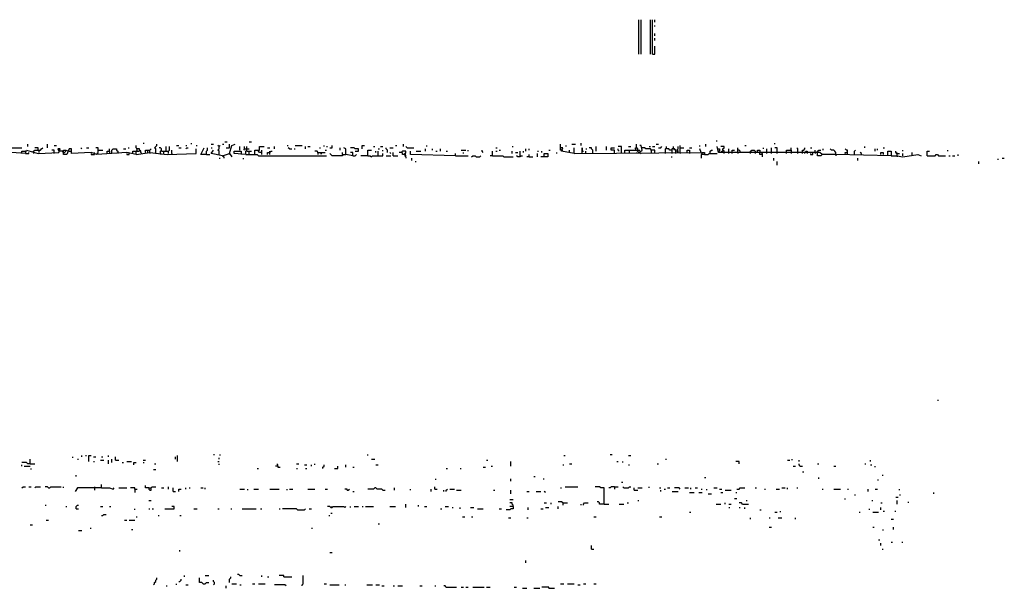
# Model space of a CAD drawing. Extents: x 0 to 7.4, y 0 to 10.
# Drawn here: x 5.7 to 7.4, y 9 to 10 of the extents above; entities that cross this region are included whole.
import ezdxf

# ---------------------------------------------------------------- set-up
doc = ezdxf.new("R2010")
doc.units = 0

msp = doc.modelspace()

# ---------------------------------------------------------------- linework, layer by layer
at = {"layer": 'R2V', "color": 0}
for points in [[(6.792181, 9.950617, 0), (6.792181, 10.012346, 0)], [(6.796296, 9.950617, 0), (6.796296, 10.012346, 0)], [(6.812757, 9.950617, 0), (6.812757, 10.012346, 0)], [(6.816872, 9.950617, 0), (6.816872, 10.012346, 0)], [(6.820988, 10.00823, 0), (6.820988, 10.012346, 0)], [(6.820988, 10, 0), (6.820988, 10.002058, 0)], [(6.820988, 9.983539, 0), (6.820988, 9.987654, 0)], [(6.816872, 9.950617, 0), (6.820988, 9.950617, 0), (6.820988, 9.965021, 0)], [(6.820988, 9.975309, 0), (6.820988, 9.979424, 0)], [(5.701646, 9.786008, 0), (5.701646, 9.790123, 0)], [(5.736626, 9.783951, 0), (5.736626, 9.790123, 0)], [(5.748971, 9.788066, 0), (5.753086, 9.788066, 0)], [(5.895062, 9.771605, 0), (5.895062, 9.777778, 0), (5.897119, 9.779835, 0), (5.897119, 9.781893, 0), (5.895062, 9.783951, 0), (5.895062, 9.788066, 0)], [(5.907407, 9.792181, 0), (5.909465, 9.792181, 0)], [(5.930041, 9.773663, 0), (5.930041, 9.781893, 0), (5.927984, 9.783951, 0), (5.930041, 9.786008, 0), (5.932099, 9.788066, 0), (5.932099, 9.790123, 0)], [(5.967078, 9.788066, 0), (5.971193, 9.788066, 0)], [(5.983539, 9.788066, 0), (5.985597, 9.788066, 0)], [(5.993827, 9.790123, 0), (5.993827, 9.792181, 0)], [(6.002058, 9.788066, 0), (6.004115, 9.788066, 0)], [(6.028807, 9.790123, 0), (6.032922, 9.790123, 0)], [(6.04321, 9.771605, 0), (6.04321, 9.777778, 0), (6.041152, 9.779835, 0), (6.04321, 9.781893, 0), (6.04321, 9.786008, 0), (6.045267, 9.788066, 0)], [(6.04321, 9.786008, 0), (6.041152, 9.788066, 0)], [(6.049383, 9.790123, 0), (6.05144, 9.790123, 0)], [(6.053498, 9.794239, 0), (6.057613, 9.794239, 0)], [(6.055556, 9.783951, 0), (6.061728, 9.783951, 0), (6.061728, 9.790123, 0)], [(6.061728, 9.773663, 0), (6.065844, 9.788066, 0), (6.072016, 9.790123, 0)], [(6.096708, 9.794239, 0), (6.100823, 9.794239, 0)], [(6.164609, 9.788066, 0), (6.166667, 9.788066, 0)], [(6.179012, 9.788066, 0), (6.191358, 9.788066, 0)], [(6.230453, 9.786008, 0), (6.230453, 9.788066, 0)], [(6.240741, 9.783951, 0), (6.244856, 9.783951, 0), (6.244856, 9.788066, 0)], [(6.298354, 9.781893, 0), (6.298354, 9.788066, 0), (6.302469, 9.788066, 0)], [(6.358025, 9.788066, 0), (6.360082, 9.788066, 0)], [(6.372428, 9.786008, 0), (6.372428, 9.790123, 0)], [(6.41358, 9.786008, 0), (6.41358, 9.788066, 0)], [(6.676955, 9.773663, 0), (6.654321, 9.777778, 0), (6.656379, 9.783951, 0), (6.652263, 9.783951, 0), (6.652263, 9.790123, 0)], [(6.662551, 9.786008, 0), (6.662551, 9.788066, 0)], [(6.67284, 9.790123, 0), (6.679012, 9.790123, 0)], [(6.6893, 9.788066, 0), (6.6893, 9.792181, 0)], [(6.76749, 9.773663, 0), (6.76749, 9.779835, 0), (6.788066, 9.779835, 0), (6.792181, 9.77572, 0), (6.798354, 9.779835, 0), (6.796296, 9.788066, 0), (6.794239, 9.788066, 0)], [(6.790123, 9.779835, 0), (6.790123, 9.781893, 0), (6.788066, 9.783951, 0), (6.788066, 9.790123, 0)], [(6.823045, 9.790123, 0), (6.82716, 9.790123, 0)], [(6.866255, 9.77572, 0), (6.866255, 9.788066, 0)], [(6.901235, 9.786008, 0), (6.901235, 9.788066, 0)], [(6.911523, 9.786008, 0), (6.911523, 9.790123, 0)], [(6.930041, 9.796296, 0), (6.932099, 9.796296, 0)], [(6.981481, 9.788066, 0), (6.983539, 9.788066, 0)], [(7.034979, 9.790123, 0), (7.034979, 9.792181, 0)], [(5.697531, 9.773663, 0), (5.67284, 9.77572, 0), (5.67284, 9.783951, 0), (5.691358, 9.783951, 0)], [(5.691358, 9.77572, 0), (5.691358, 9.777778, 0), (5.697531, 9.777778, 0)], [(5.697531, 9.773663, 0), (5.699588, 9.779835, 0), (5.720165, 9.773663, 0), (5.757202, 9.77572, 0), (5.759259, 9.781893, 0), (5.755144, 9.781893, 0), (5.757202, 9.777778, 0)], [(5.697531, 9.773663, 0), (5.703704, 9.773663, 0), (5.703704, 9.77572, 0)], [(5.711934, 9.77572, 0), (5.711934, 9.777778, 0), (5.713992, 9.779835, 0), (5.72428, 9.779835, 0), (5.726337, 9.781893, 0), (5.728395, 9.783951, 0)], [(5.711934, 9.77572, 0), (5.711934, 9.773663, 0)], [(5.720165, 9.779835, 0), (5.720165, 9.783951, 0), (5.713992, 9.783951, 0)], [(5.722222, 9.77572, 0), (5.722222, 9.779835, 0)], [(5.748971, 9.773663, 0), (5.748971, 9.779835, 0), (5.744856, 9.779835, 0)], [(5.765432, 9.77572, 0), (5.763374, 9.777778, 0), (5.757202, 9.777778, 0)], [(5.895062, 9.771605, 0), (5.878601, 9.77572, 0), (5.825103, 9.771605, 0), (5.814815, 9.77572, 0), (5.779835, 9.773663, 0), (5.779835, 9.781893, 0), (5.77572, 9.781893, 0), (5.771605, 9.771605, 0), (5.765432, 9.771605, 0), (5.765432, 9.779835, 0), (5.769547, 9.779835, 0), (5.77572, 9.777778, 0)], [(5.765432, 9.77572, 0), (5.76749, 9.77572, 0), (5.769547, 9.777778, 0)], [(5.77572, 9.777778, 0), (5.779835, 9.777778, 0)], [(5.798354, 9.781893, 0), (5.796296, 9.783951, 0)], [(5.806584, 9.783951, 0), (5.8107, 9.783951, 0)], [(5.814815, 9.773663, 0), (5.814815, 9.771605, 0), (5.820988, 9.771605, 0), (5.820988, 9.773663, 0)], [(5.820988, 9.773663, 0), (5.820988, 9.77572, 0)], [(5.825103, 9.773663, 0), (5.82716, 9.77572, 0), (5.82716, 9.783951, 0), (5.823045, 9.783951, 0)], [(5.82716, 9.779835, 0), (5.835391, 9.779835, 0)], [(5.843621, 9.773663, 0), (5.843621, 9.777778, 0), (5.847737, 9.777778, 0), (5.847737, 9.773663, 0)], [(5.847737, 9.777778, 0), (5.847737, 9.781893, 0)], [(5.851852, 9.773663, 0), (5.851852, 9.779835, 0), (5.853909, 9.781893, 0), (5.860082, 9.781893, 0), (5.860082, 9.779835, 0), (5.86214, 9.777778, 0), (5.86214, 9.773663, 0)], [(5.872428, 9.781893, 0), (5.876543, 9.781893, 0)], [(5.878601, 9.773663, 0), (5.878601, 9.771605, 0), (5.882716, 9.771605, 0), (5.882716, 9.773663, 0)], [(5.880658, 9.783951, 0), (5.882716, 9.783951, 0)], [(5.882716, 9.773663, 0), (5.882716, 9.77572, 0)], [(5.888889, 9.773663, 0), (5.888889, 9.777778, 0), (5.895062, 9.777778, 0)], [(5.895062, 9.771605, 0), (5.919753, 9.77572, 0), (5.950617, 9.771605, 0), (6.002058, 9.773663, 0), (6.002058, 9.781893, 0)], [(5.897119, 9.781893, 0), (5.895062, 9.781893, 0)], [(5.895062, 9.777778, 0), (5.901235, 9.777778, 0)], [(5.90535, 9.773663, 0), (5.903292, 9.77572, 0), (5.903292, 9.777778, 0), (5.901235, 9.779835, 0), (5.901235, 9.781893, 0), (5.897119, 9.781893, 0)], [(5.911523, 9.77572, 0), (5.911523, 9.779835, 0), (5.919753, 9.779835, 0), (5.921811, 9.781893, 0)], [(5.915638, 9.77572, 0), (5.915638, 9.779835, 0)], [(5.919753, 9.77572, 0), (5.919753, 9.779835, 0)], [(5.919753, 9.77572, 0), (5.919753, 9.773663, 0)], [(5.938272, 9.773663, 0), (5.938272, 9.777778, 0), (5.940329, 9.779835, 0), (5.940329, 9.781893, 0), (5.938272, 9.783951, 0), (5.936214, 9.783951, 0)], [(5.938272, 9.773663, 0), (5.938272, 9.771605, 0)], [(5.940329, 9.777778, 0), (5.944444, 9.777778, 0)], [(5.944444, 9.771605, 0), (5.944444, 9.777778, 0), (5.952675, 9.777778, 0), (5.954733, 9.779835, 0), (5.954733, 9.786008, 0)], [(5.94856, 9.777778, 0), (5.94856, 9.786008, 0)], [(5.952675, 9.773663, 0), (5.952675, 9.777778, 0)], [(5.958848, 9.773663, 0), (5.958848, 9.779835, 0)], [(5.958848, 9.773663, 0), (5.958848, 9.771605, 0)], [(5.971193, 9.783951, 0), (5.975309, 9.783951, 0)], [(5.983539, 9.781893, 0), (5.985597, 9.783951, 0), (5.987654, 9.783951, 0)], [(6.020576, 9.771605, 0), (6.010288, 9.771605, 0), (6.016461, 9.783951, 0)], [(6.020576, 9.771605, 0), (6.020576, 9.777778, 0), (6.022634, 9.779835, 0), (6.022634, 9.783951, 0)], [(6.020576, 9.771605, 0), (6.026749, 9.771605, 0)], [(6.028807, 9.783951, 0), (6.030864, 9.783951, 0)], [(6.049383, 9.769547, 0), (6.028807, 9.773663, 0), (6.032922, 9.779835, 0)], [(6.049383, 9.769547, 0), (6.061728, 9.773663, 0), (6.065844, 9.76749, 0)], [(6.061728, 9.773663, 0), (6.061728, 9.771605, 0)], [(6.090535, 9.771605, 0), (6.069959, 9.773663, 0), (6.069959, 9.777778, 0), (6.082305, 9.777778, 0), (6.082305, 9.773663, 0)], [(6.080247, 9.779835, 0), (6.080247, 9.786008, 0)], [(6.082305, 9.773663, 0), (6.082305, 9.771605, 0)], [(6.088477, 9.781893, 0), (6.08642, 9.779835, 0)], [(6.088477, 9.781893, 0), (6.088477, 9.786008, 0)], [(6.088477, 9.781893, 0), (6.092593, 9.781893, 0)], [(6.090535, 9.771605, 0), (6.090535, 9.777778, 0), (6.092593, 9.779835, 0), (6.092593, 9.786008, 0)], [(6.090535, 9.771605, 0), (6.111111, 9.771605, 0), (6.113169, 9.769547, 0), (6.234568, 9.769547, 0)], [(6.092593, 9.781893, 0), (6.096708, 9.781893, 0)], [(6.092593, 9.777778, 0), (6.096708, 9.777778, 0)], [(6.096708, 9.771605, 0), (6.096708, 9.777778, 0), (6.100823, 9.777778, 0)], [(6.106996, 9.771605, 0), (6.106996, 9.779835, 0), (6.115226, 9.779835, 0), (6.115226, 9.786008, 0), (6.123457, 9.786008, 0)], [(6.119342, 9.77572, 0), (6.115226, 9.77572, 0), (6.113169, 9.777778, 0), (6.113169, 9.779835, 0)], [(6.119342, 9.771605, 0), (6.119342, 9.779835, 0)], [(6.12963, 9.783951, 0), (6.133745, 9.783951, 0)], [(6.12963, 9.771605, 0), (6.12963, 9.77572, 0), (6.133745, 9.77572, 0), (6.135802, 9.777778, 0), (6.13786, 9.777778, 0)], [(6.133745, 9.77572, 0), (6.133745, 9.777778, 0)], [(6.133745, 9.771605, 0), (6.133745, 9.77572, 0)], [(6.141975, 9.781893, 0), (6.141975, 9.786008, 0)], [(6.168724, 9.781893, 0), (6.166667, 9.783951, 0)], [(6.168724, 9.781893, 0), (6.17284, 9.781893, 0)], [(6.176955, 9.781893, 0), (6.179012, 9.781893, 0)], [(6.197531, 9.781893, 0), (6.197531, 9.786008, 0)], [(6.201646, 9.786008, 0), (6.205761, 9.786008, 0)], [(6.220165, 9.771605, 0), (6.220165, 9.77572, 0), (6.218107, 9.777778, 0), (6.213992, 9.777778, 0)], [(6.220165, 9.77572, 0), (6.218107, 9.77572, 0)], [(6.220165, 9.77572, 0), (6.23251, 9.77572, 0)], [(6.222222, 9.783951, 0), (6.22428, 9.783951, 0)], [(6.22428, 9.773663, 0), (6.226337, 9.773663, 0)], [(6.23251, 9.779835, 0), (6.234568, 9.779835, 0)], [(6.234568, 9.786008, 0), (6.236626, 9.786008, 0)], [(6.263374, 9.771605, 0), (6.263374, 9.769547, 0), (6.244856, 9.769547, 0), (6.242798, 9.771605, 0), (6.240741, 9.773663, 0)], [(6.259259, 9.779835, 0), (6.259259, 9.783951, 0)], [(6.263374, 9.771605, 0), (6.263374, 9.77572, 0)], [(6.263374, 9.771605, 0), (6.269547, 9.771605, 0)], [(6.281893, 9.769547, 0), (6.269547, 9.771605, 0), (6.269547, 9.781893, 0), (6.265432, 9.783951, 0)], [(6.286008, 9.777778, 0), (6.292181, 9.777778, 0), (6.292181, 9.781893, 0), (6.286008, 9.781893, 0), (6.283951, 9.783951, 0), (6.277778, 9.783951, 0)], [(6.281893, 9.769547, 0), (6.281893, 9.77572, 0), (6.277778, 9.77572, 0)], [(6.281893, 9.769547, 0), (6.286008, 9.769547, 0), (6.288066, 9.771605, 0)], [(6.308642, 9.769547, 0), (6.308642, 9.779835, 0), (6.314815, 9.779835, 0)], [(6.308642, 9.769547, 0), (6.312757, 9.769547, 0), (6.314815, 9.76749, 0), (6.316872, 9.769547, 0), (6.335391, 9.769547, 0), (6.335391, 9.773663, 0)], [(6.31893, 9.786008, 0), (6.320988, 9.786008, 0)], [(6.323045, 9.77572, 0), (6.323045, 9.777778, 0)], [(6.32716, 9.781893, 0), (6.329218, 9.781893, 0)], [(6.32716, 9.769547, 0), (6.32716, 9.777778, 0)], [(6.331276, 9.786008, 0), (6.335391, 9.786008, 0)], [(6.335391, 9.777778, 0), (6.335391, 9.779835, 0)], [(6.343621, 9.77572, 0), (6.343621, 9.779835, 0), (6.341564, 9.781893, 0), (6.341564, 9.783951, 0)], [(6.347737, 9.783951, 0), (6.353909, 9.783951, 0)], [(6.349794, 9.773663, 0), (6.347737, 9.77572, 0)], [(6.353909, 9.769547, 0), (6.353909, 9.77572, 0)], [(6.374486, 9.771605, 0), (6.374486, 9.773663, 0), (6.376543, 9.77572, 0), (6.376543, 9.777778, 0), (6.37037, 9.777778, 0), (6.368313, 9.77572, 0), (6.364198, 9.77572, 0)], [(6.374486, 9.771605, 0), (6.37037, 9.771605, 0), (6.37037, 9.77572, 0)], [(6.374486, 9.771605, 0), (6.376543, 9.773663, 0)], [(6.374486, 9.771605, 0), (6.374486, 9.769547, 0), (6.376543, 9.76749, 0), (6.376543, 9.765432, 0)], [(6.374486, 9.771605, 0), (6.376543, 9.769547, 0)], [(6.378601, 9.783951, 0), (6.376543, 9.786008, 0)], [(6.378601, 9.783951, 0), (6.390947, 9.783951, 0)], [(6.465021, 9.769547, 0), (6.384774, 9.771605, 0), (6.384774, 9.777778, 0)], [(6.395062, 9.777778, 0), (6.403292, 9.777778, 0)], [(6.411523, 9.777778, 0), (6.411523, 9.781893, 0)], [(6.423868, 9.779835, 0), (6.423868, 9.781893, 0)], [(6.430041, 9.777778, 0), (6.432099, 9.777778, 0)], [(6.438272, 9.777778, 0), (6.438272, 9.781893, 0)], [(6.44856, 9.777778, 0), (6.450617, 9.777778, 0)], [(6.465021, 9.769547, 0), (6.465021, 9.773663, 0)], [(6.475309, 9.779835, 0), (6.483539, 9.779835, 0)], [(6.479424, 9.773663, 0), (6.479424, 9.77572, 0)], [(6.487654, 9.777778, 0), (6.487654, 9.779835, 0)], [(6.514403, 9.77572, 0), (6.512346, 9.777778, 0), (6.512346, 9.779835, 0)], [(6.530864, 9.769547, 0), (6.530864, 9.777778, 0)], [(6.537037, 9.783951, 0), (6.539095, 9.783951, 0)], [(6.537037, 9.777778, 0), (6.539095, 9.777778, 0)], [(6.54321, 9.779835, 0), (6.545267, 9.779835, 0)], [(6.565844, 9.786008, 0), (6.567901, 9.786008, 0)], [(6.565844, 9.773663, 0), (6.565844, 9.777778, 0)], [(6.572016, 9.77572, 0), (6.576132, 9.77572, 0)], [(6.580247, 9.769547, 0), (6.580247, 9.777778, 0)], [(6.58642, 9.77572, 0), (6.58642, 9.777778, 0)], [(6.590535, 9.777778, 0), (6.590535, 9.781893, 0)], [(6.596708, 9.779835, 0), (6.596708, 9.781893, 0)], [(6.596708, 9.76749, 0), (6.596708, 9.771605, 0)], [(6.611111, 9.777778, 0), (6.613169, 9.777778, 0)], [(6.611111, 9.76749, 0), (6.611111, 9.773663, 0)], [(6.623457, 9.76749, 0), (6.623457, 9.773663, 0), (6.62963, 9.773663, 0), (6.62963, 9.76749, 0), (6.617284, 9.76749, 0)], [(6.619342, 9.77572, 0), (6.619342, 9.777778, 0)], [(6.631687, 9.779835, 0), (6.633745, 9.779835, 0)], [(6.646091, 9.773663, 0), (6.646091, 9.77572, 0)], [(6.654321, 9.779835, 0), (6.652263, 9.779835, 0), (6.652263, 9.783951, 0)], [(6.654321, 9.779835, 0), (6.656379, 9.779835, 0)], [(6.668724, 9.77572, 0), (6.668724, 9.779835, 0)], [(6.676955, 9.773663, 0), (6.676955, 9.783951, 0)], [(6.676955, 9.773663, 0), (6.903292, 9.77572, 0), (6.901235, 9.781893, 0)], [(6.691358, 9.773663, 0), (6.691358, 9.783951, 0), (6.691358, 9.777778, 0)], [(6.691358, 9.777778, 0), (6.693416, 9.777778, 0)], [(6.697531, 9.781893, 0), (6.699588, 9.781893, 0)], [(6.697531, 9.773663, 0), (6.697531, 9.777778, 0)], [(6.709877, 9.773663, 0), (6.709877, 9.779835, 0), (6.707819, 9.781893, 0), (6.707819, 9.783951, 0), (6.703704, 9.783951, 0)], [(6.716049, 9.777778, 0), (6.716049, 9.786008, 0)], [(6.734568, 9.779835, 0), (6.734568, 9.786008, 0)], [(6.748971, 9.773663, 0), (6.748971, 9.779835, 0), (6.742798, 9.779835, 0), (6.742798, 9.783951, 0), (6.748971, 9.783951, 0)], [(6.761317, 9.773663, 0), (6.761317, 9.786008, 0), (6.755144, 9.786008, 0)], [(6.757202, 9.777778, 0), (6.755144, 9.779835, 0), (6.755144, 9.781893, 0)], [(6.773663, 9.786008, 0), (6.777778, 9.786008, 0)], [(6.77572, 9.773663, 0), (6.77572, 9.779835, 0)], [(6.786008, 9.781893, 0), (6.786008, 9.783951, 0), (6.788066, 9.783951, 0)], [(6.786008, 9.781893, 0), (6.786008, 9.779835, 0)], [(6.788066, 9.77572, 0), (6.788066, 9.773663, 0)], [(6.790123, 9.779835, 0), (6.794239, 9.779835, 0)], [(6.794239, 9.77572, 0), (6.796296, 9.773663, 0)], [(6.814815, 9.773663, 0), (6.814815, 9.779835, 0), (6.812757, 9.781893, 0), (6.804527, 9.781893, 0), (6.802469, 9.783951, 0), (6.798354, 9.783951, 0)], [(6.8107, 9.786008, 0), (6.812757, 9.786008, 0)], [(6.814815, 9.779835, 0), (6.812757, 9.779835, 0)], [(6.820988, 9.77572, 0), (6.820988, 9.779835, 0), (6.814815, 9.779835, 0)], [(6.816872, 9.786008, 0), (6.820988, 9.786008, 0)], [(6.82716, 9.783951, 0), (6.831276, 9.783951, 0), (6.833333, 9.786008, 0)], [(6.839506, 9.773663, 0), (6.839506, 9.781893, 0), (6.841564, 9.783951, 0), (6.841564, 9.786008, 0)], [(6.851852, 9.779835, 0), (6.847737, 9.779835, 0), (6.845679, 9.781893, 0), (6.841564, 9.781893, 0)], [(6.851852, 9.773663, 0), (6.851852, 9.781893, 0), (6.853909, 9.783951, 0), (6.853909, 9.786008, 0)], [(6.858025, 9.773663, 0), (6.858025, 9.779835, 0), (6.855967, 9.781893, 0), (6.853909, 9.781893, 0), (6.855967, 9.779835, 0)], [(6.86214, 9.77572, 0), (6.86214, 9.777778, 0), (6.860082, 9.779835, 0), (6.86214, 9.781893, 0), (6.86214, 9.786008, 0)], [(6.86214, 9.77572, 0), (6.860082, 9.777778, 0)], [(6.866255, 9.783951, 0), (6.872428, 9.783951, 0)], [(6.866255, 9.77572, 0), (6.866255, 9.773663, 0)], [(6.878601, 9.77572, 0), (6.878601, 9.779835, 0), (6.882716, 9.779835, 0), (6.882716, 9.77572, 0)], [(6.882716, 9.783951, 0), (6.886831, 9.783951, 0)], [(6.882716, 9.77572, 0), (6.882716, 9.773663, 0)], [(6.90535, 9.771605, 0), (6.90535, 9.77572, 0), (6.909465, 9.77572, 0), (6.909465, 9.771605, 0), (6.903292, 9.771605, 0), (6.903292, 9.765432, 0)], [(6.909465, 9.771605, 0), (6.915638, 9.771605, 0), (6.917695, 9.773663, 0), (6.932099, 9.773663, 0)], [(6.919753, 9.773663, 0), (6.919753, 9.777778, 0), (6.921811, 9.779835, 0), (6.923868, 9.779835, 0)], [(7.236626, 9.769547, 0), (7.236626, 9.777778, 0), (7.242798, 9.777778, 0), (7.242798, 9.769547, 0), (7.144033, 9.771605, 0), (7.119342, 9.771605, 0), (7.115226, 9.77572, 0), (6.934156, 9.77572, 0), (6.932099, 9.786008, 0)], [(6.932099, 9.781893, 0), (6.936214, 9.781893, 0), (6.936214, 9.777778, 0), (6.934156, 9.777778, 0)], [(6.944444, 9.773663, 0), (6.944444, 9.777778, 0), (6.942387, 9.779835, 0), (6.942387, 9.781893, 0), (6.944444, 9.783951, 0), (6.944444, 9.786008, 0), (6.938272, 9.786008, 0)], [(6.940329, 9.77572, 0), (6.940329, 9.777778, 0), (6.942387, 9.777778, 0), (6.940329, 9.77572, 0)], [(6.952675, 9.773663, 0), (6.952675, 9.781893, 0)], [(6.958848, 9.773663, 0), (6.958848, 9.779835, 0), (6.962963, 9.779835, 0)], [(6.969136, 9.77572, 0), (6.969136, 9.783951, 0)], [(6.973251, 9.77572, 0), (6.973251, 9.777778, 0), (6.971193, 9.779835, 0), (6.969136, 9.779835, 0)], [(6.969136, 9.77572, 0), (6.969136, 9.773663, 0)], [(6.99177, 9.773663, 0), (6.99177, 9.777778, 0), (6.993827, 9.779835, 0), (6.997942, 9.779835, 0), (7, 9.777778, 0), (7, 9.77572, 0)], [(7, 9.77572, 0), (7, 9.773663, 0)], [(7.004115, 9.77572, 0), (7.004115, 9.779835, 0), (7.00823, 9.779835, 0), (7.00823, 9.77572, 0)], [(7.012346, 9.771605, 0), (7.00823, 9.771605, 0), (7.00823, 9.77572, 0)], [(7.012346, 9.773663, 0), (7.012346, 9.77572, 0)], [(7.012346, 9.773663, 0), (7.012346, 9.771605, 0)], [(7.012346, 9.771605, 0), (7.012346, 9.76749, 0)], [(7.014403, 9.781893, 0), (7.014403, 9.783951, 0)], [(7.020576, 9.773663, 0), (7.020576, 9.781893, 0)], [(7.028807, 9.773663, 0), (7.028807, 9.783951, 0)], [(7.039095, 9.773663, 0), (7.039095, 9.783951, 0), (7.034979, 9.783951, 0)], [(7.055556, 9.773663, 0), (7.055556, 9.779835, 0), (7.063786, 9.779835, 0), (7.063786, 9.773663, 0)], [(7.063786, 9.779835, 0), (7.063786, 9.783951, 0)], [(7.076132, 9.773663, 0), (7.076132, 9.781893, 0), (7.074074, 9.783951, 0)], [(7.084362, 9.773663, 0), (7.084362, 9.779835, 0), (7.08642, 9.779835, 0), (7.088477, 9.781893, 0), (7.088477, 9.783951, 0)], [(7.088477, 9.773663, 0), (7.088477, 9.77572, 0), (7.090535, 9.777778, 0), (7.092593, 9.777778, 0), (7.092593, 9.773663, 0)], [(7.098765, 9.783951, 0), (7.100823, 9.783951, 0)], [(7.098765, 9.773663, 0), (7.098765, 9.771605, 0), (7.102881, 9.771605, 0), (7.102881, 9.773663, 0)], [(7.102881, 9.773663, 0), (7.102881, 9.77572, 0)], [(7.106996, 9.77572, 0), (7.106996, 9.779835, 0)], [(7.106996, 9.77572, 0), (7.106996, 9.773663, 0)], [(7.111111, 9.77572, 0), (7.111111, 9.777778, 0), (7.113169, 9.779835, 0), (7.117284, 9.779835, 0)], [(7.119342, 9.771605, 0), (7.117284, 9.769547, 0), (7.111111, 9.769547, 0), (7.111111, 9.77572, 0)], [(7.121399, 9.779835, 0), (7.121399, 9.781893, 0)], [(7.144033, 9.771605, 0), (7.144033, 9.77572, 0), (7.141975, 9.777778, 0), (7.139918, 9.779835, 0), (7.135802, 9.779835, 0), (7.133745, 9.781893, 0)], [(7.144033, 9.771605, 0), (7.144033, 9.769547, 0)], [(7.164609, 9.771605, 0), (7.164609, 9.779835, 0), (7.162551, 9.779835, 0), (7.160494, 9.781893, 0)], [(7.160494, 9.773663, 0), (7.160494, 9.77572, 0), (7.162551, 9.77572, 0), (7.160494, 9.773663, 0)], [(7.176955, 9.771605, 0), (7.176955, 9.777778, 0), (7.179012, 9.779835, 0)], [(7.1893, 9.771605, 0), (7.1893, 9.773663, 0), (7.187243, 9.77572, 0)], [(7.195473, 9.783951, 0), (7.195473, 9.786008, 0)], [(7.213992, 9.777778, 0), (7.213992, 9.781893, 0)], [(7.218107, 9.779835, 0), (7.218107, 9.781893, 0)], [(7.22428, 9.771605, 0), (7.22428, 9.77572, 0), (7.228395, 9.77572, 0), (7.228395, 9.771605, 0)], [(7.228395, 9.783951, 0), (7.230453, 9.783951, 0)], [(7.242798, 9.769547, 0), (7.253086, 9.769547, 0), (7.263374, 9.76749, 0), (7.290123, 9.771605, 0), (7.296296, 9.769547, 0)], [(7.253086, 9.769547, 0), (7.253086, 9.773663, 0), (7.251029, 9.77572, 0), (7.251029, 9.777778, 0)], [(7.253086, 9.773663, 0), (7.251029, 9.773663, 0)], [(7.253086, 9.773663, 0), (7.257202, 9.773663, 0)], [(7.263374, 9.777778, 0), (7.263374, 9.779835, 0)], [(7.263374, 9.769547, 0), (7.263374, 9.773663, 0)], [(7.279835, 9.769547, 0), (7.279835, 9.77572, 0)], [(7.306584, 9.769547, 0), (7.306584, 9.777778, 0), (7.3107, 9.777778, 0)], [(7.306584, 9.769547, 0), (7.320988, 9.769547, 0), (7.323045, 9.771605, 0), (7.325103, 9.771605, 0), (7.32716, 9.769547, 0), (7.339506, 9.769547, 0)], [(7.343621, 9.777778, 0), (7.343621, 9.779835, 0)], [(7.36214, 9.769547, 0), (7.36214, 9.771605, 0)], [(6.04321, 9.765432, 0), (6.045267, 9.765432, 0)], [(6.049383, 9.769547, 0), (6.05144, 9.76749, 0), (6.05144, 9.765432, 0)], [(6.08642, 9.763374, 0), (6.08642, 9.765432, 0)], [(6.308642, 9.769547, 0), (6.296296, 9.769547, 0)], [(6.341564, 9.769547, 0), (6.349794, 9.769547, 0)], [(6.353909, 9.769547, 0), (6.36214, 9.769547, 0)], [(6.386831, 9.761317, 0), (6.386831, 9.765432, 0)], [(6.393004, 9.759259, 0), (6.395062, 9.759259, 0)], [(6.465021, 9.769547, 0), (6.487654, 9.769547, 0)], [(6.493827, 9.76749, 0), (6.495885, 9.769547, 0), (6.5, 9.769547, 0), (6.502058, 9.76749, 0), (6.50823, 9.76749, 0), (6.510288, 9.769547, 0)], [(6.530864, 9.769547, 0), (6.526749, 9.769547, 0)], [(6.530864, 9.769547, 0), (6.549383, 9.769547, 0), (6.55144, 9.76749, 0), (6.567901, 9.76749, 0)], [(6.580247, 9.769547, 0), (6.580247, 9.76749, 0), (6.576132, 9.76749, 0), (6.574074, 9.769547, 0)], [(6.580247, 9.769547, 0), (6.584362, 9.769547, 0)], [(6.596708, 9.76749, 0), (6.592593, 9.76749, 0)], [(6.596708, 9.76749, 0), (6.602881, 9.76749, 0)], [(6.849794, 9.76749, 0), (6.851852, 9.76749, 0)], [(7.032922, 9.761317, 0), (7.032922, 9.765432, 0)], [(7.039095, 9.753086, 0), (7.039095, 9.759259, 0)], [(7.183128, 9.761317, 0), (7.183128, 9.765432, 0)], [(7.253086, 9.769547, 0), (7.253086, 9.76749, 0)], [(7.345679, 9.769547, 0), (7.347737, 9.769547, 0)], [(7.351852, 9.769547, 0), (7.355967, 9.769547, 0)], [(7.399177, 9.755144, 0), (7.399177, 9.759259, 0)], [(7.432099, 9.763374, 0), (7.434156, 9.763374, 0)], [(7.440329, 9.765432, 0), (7.444444, 9.765432, 0)], [(7.325103, 9.333333, 0), (7.32716, 9.333333, 0)], [(5.705761, 9.220165, 0), (5.705761, 9.228395, 0)], [(5.781893, 9.230453, 0), (5.781893, 9.23251, 0)], [(5.790123, 9.228395, 0), (5.792181, 9.228395, 0)], [(5.798354, 9.23251, 0), (5.798354, 9.234568, 0)], [(5.804527, 9.234568, 0), (5.806584, 9.234568, 0)], [(5.8107, 9.22428, 0), (5.8107, 9.234568, 0), (5.814815, 9.234568, 0)], [(5.81893, 9.23251, 0), (5.823045, 9.23251, 0)], [(5.831276, 9.226337, 0), (5.837449, 9.226337, 0)], [(5.833333, 9.23251, 0), (5.835391, 9.23251, 0)], [(5.845679, 9.23251, 0), (5.845679, 9.234568, 0)], [(5.845679, 9.220165, 0), (5.845679, 9.226337, 0)], [(5.851852, 9.222222, 0), (5.851852, 9.228395, 0)], [(5.858025, 9.226337, 0), (5.858025, 9.23251, 0)], [(5.858025, 9.226337, 0), (5.864198, 9.226337, 0)], [(5.907407, 9.226337, 0), (5.911523, 9.226337, 0)], [(5.965021, 9.228395, 0), (5.965021, 9.23251, 0)], [(5.969136, 9.22428, 0), (5.969136, 9.234568, 0)], [(6.032922, 9.236626, 0), (6.034979, 9.236626, 0)], [(6.04321, 9.228395, 0), (6.04321, 9.230453, 0)], [(6.045267, 9.234568, 0), (6.045267, 9.236626, 0)], [(6.308642, 9.234568, 0), (6.308642, 9.236626, 0)], [(6.314815, 9.228395, 0), (6.320988, 9.228395, 0)], [(6.520576, 9.226337, 0), (6.522634, 9.226337, 0)], [(6.658436, 9.234568, 0), (6.660494, 9.234568, 0)], [(6.740741, 9.236626, 0), (6.744856, 9.236626, 0)], [(6.773663, 9.234568, 0), (6.777778, 9.234568, 0)], [(6.839506, 9.228395, 0), (6.841564, 9.228395, 0)], [(7.057613, 9.226337, 0), (7.061728, 9.226337, 0)], [(7.065844, 9.226337, 0), (7.065844, 9.228395, 0)], [(7.078189, 9.22428, 0), (7.078189, 9.226337, 0)], [(7.205761, 9.22428, 0), (7.205761, 9.226337, 0)], [(5.705761, 9.220165, 0), (5.701646, 9.220165, 0), (5.699588, 9.222222, 0), (5.691358, 9.222222, 0)], [(5.691358, 9.216049, 0), (5.691358, 9.218107, 0)], [(5.695473, 9.216049, 0), (5.705761, 9.216049, 0)], [(5.705761, 9.220165, 0), (5.713992, 9.220165, 0)], [(5.707819, 9.209877, 0), (5.707819, 9.211934, 0)], [(5.81893, 9.22428, 0), (5.820988, 9.22428, 0)], [(5.87037, 9.222222, 0), (5.872428, 9.222222, 0)], [(5.878601, 9.22428, 0), (5.886831, 9.22428, 0)], [(5.890947, 9.218107, 0), (5.890947, 9.222222, 0), (5.895062, 9.222222, 0)], [(5.907407, 9.222222, 0), (5.909465, 9.222222, 0)], [(5.925926, 9.209877, 0), (5.930041, 9.209877, 0)], [(5.927984, 9.220165, 0), (5.930041, 9.220165, 0)], [(6.041152, 9.22428, 0), (6.04321, 9.22428, 0)], [(6.04321, 9.218107, 0), (6.04321, 9.220165, 0)], [(6.111111, 9.211934, 0), (6.113169, 9.211934, 0)], [(6.148148, 9.216049, 0), (6.144033, 9.216049, 0)], [(6.148148, 9.216049, 0), (6.148148, 9.218107, 0), (6.146091, 9.220165, 0)], [(6.148148, 9.216049, 0), (6.148148, 9.213992, 0), (6.152263, 9.213992, 0)], [(6.18107, 9.220165, 0), (6.185185, 9.220165, 0)], [(6.18107, 9.211934, 0), (6.183128, 9.211934, 0)], [(6.195473, 9.218107, 0), (6.199588, 9.218107, 0)], [(6.197531, 9.211934, 0), (6.199588, 9.211934, 0)], [(6.207819, 9.216049, 0), (6.207819, 9.218107, 0)], [(6.213992, 9.218107, 0), (6.213992, 9.220165, 0)], [(6.228395, 9.211934, 0), (6.228395, 9.213992, 0), (6.230453, 9.216049, 0), (6.230453, 9.218107, 0)], [(6.248971, 9.211934, 0), (6.255144, 9.211934, 0), (6.255144, 9.216049, 0)], [(6.269547, 9.213992, 0), (6.269547, 9.218107, 0)], [(6.281893, 9.213992, 0), (6.283951, 9.213992, 0)], [(6.323045, 9.218107, 0), (6.32716, 9.218107, 0)], [(6.44856, 9.211934, 0), (6.450617, 9.211934, 0)], [(6.473251, 9.211934, 0), (6.475309, 9.211934, 0)], [(6.514403, 9.213992, 0), (6.518519, 9.213992, 0)], [(6.528807, 9.216049, 0), (6.530864, 9.216049, 0)], [(6.563786, 9.216049, 0), (6.563786, 9.22428, 0)], [(6.656379, 9.218107, 0), (6.658436, 9.218107, 0)], [(6.668724, 9.220165, 0), (6.67284, 9.220165, 0)], [(6.753086, 9.22428, 0), (6.755144, 9.22428, 0)], [(6.763374, 9.222222, 0), (6.763374, 9.22428, 0)], [(6.773663, 9.218107, 0), (6.77572, 9.218107, 0)], [(6.825103, 9.220165, 0), (6.82716, 9.220165, 0)], [(6.971193, 9.220165, 0), (6.971193, 9.22428, 0), (6.965021, 9.22428, 0)], [(7.067901, 9.216049, 0), (7.072016, 9.216049, 0)], [(7.080247, 9.216049, 0), (7.078189, 9.218107, 0), (7.078189, 9.220165, 0)], [(7.080247, 9.216049, 0), (7.084362, 9.216049, 0)], [(7.111111, 9.220165, 0), (7.113169, 9.220165, 0)], [(7.139918, 9.216049, 0), (7.144033, 9.216049, 0)], [(7.195473, 9.220165, 0), (7.197531, 9.220165, 0)], [(7.205761, 9.218107, 0), (7.207819, 9.218107, 0)], [(7.213992, 9.213992, 0), (7.213992, 9.216049, 0)], [(5.788066, 9.197531, 0), (5.788066, 9.199588, 0)], [(6.430041, 9.191358, 0), (6.430041, 9.193416, 0)], [(6.563786, 9.1893, 0), (6.563786, 9.193416, 0)], [(6.604938, 9.197531, 0), (6.606996, 9.197531, 0)], [(6.621399, 9.193416, 0), (6.623457, 9.193416, 0)], [(6.909465, 9.195473, 0), (6.911523, 9.195473, 0)], [(7.084362, 9.205761, 0), (7.08642, 9.205761, 0)], [(7.113169, 9.193416, 0), (7.113169, 9.195473, 0)], [(7.218107, 9.191358, 0), (7.220165, 9.191358, 0)], [(7.226337, 9.199588, 0), (7.228395, 9.199588, 0)], [(5.691358, 9.176955, 0), (5.693416, 9.179012, 0), (5.697531, 9.179012, 0)], [(5.703704, 9.179012, 0), (5.707819, 9.179012, 0)], [(5.713992, 9.176955, 0), (5.716049, 9.179012, 0), (5.72428, 9.179012, 0)], [(5.738683, 9.176955, 0), (5.736626, 9.179012, 0), (5.73251, 9.179012, 0)], [(5.738683, 9.176955, 0), (5.740741, 9.176955, 0), (5.742798, 9.179012, 0), (5.761317, 9.179012, 0)], [(5.765432, 9.176955, 0), (5.765432, 9.179012, 0)], [(5.833333, 9.176955, 0), (5.790123, 9.176955, 0), (5.786008, 9.170782, 0)], [(5.820988, 9.179012, 0), (5.820988, 9.17284, 0)], [(5.833333, 9.176955, 0), (5.833333, 9.183128, 0)], [(5.833333, 9.176955, 0), (5.847737, 9.176955, 0), (5.853909, 9.174897, 0), (5.855967, 9.176955, 0)], [(5.864198, 9.176955, 0), (5.878601, 9.176955, 0)], [(5.893004, 9.174897, 0), (5.893004, 9.176955, 0), (5.884774, 9.176955, 0)], [(5.893004, 9.174897, 0), (5.897119, 9.174897, 0)], [(5.893004, 9.174897, 0), (5.893004, 9.168724, 0)], [(5.917695, 9.176955, 0), (5.911523, 9.176955, 0), (5.911523, 9.18107, 0)], [(5.917695, 9.176955, 0), (5.921811, 9.176955, 0), (5.923868, 9.179012, 0), (5.930041, 9.179012, 0)], [(5.917695, 9.176955, 0), (5.917695, 9.174897, 0), (5.919753, 9.17284, 0), (5.921811, 9.17284, 0), (5.921811, 9.176955, 0)], [(5.940329, 9.176955, 0), (5.944444, 9.176955, 0)], [(5.952675, 9.174897, 0), (5.952675, 9.179012, 0)], [(5.960905, 9.170782, 0), (5.960905, 9.176955, 0)], [(5.971193, 9.170782, 0), (5.971193, 9.174897, 0), (5.975309, 9.174897, 0)], [(5.983539, 9.174897, 0), (5.983539, 9.176955, 0)], [(5.989712, 9.176955, 0), (5.99177, 9.176955, 0)], [(6.010288, 9.176955, 0), (6.014403, 9.176955, 0)], [(6.018519, 9.174897, 0), (6.018519, 9.176955, 0)], [(6.080247, 9.174897, 0), (6.088477, 9.174897, 0)], [(6.09465, 9.17284, 0), (6.09465, 9.174897, 0)], [(6.104938, 9.174897, 0), (6.113169, 9.174897, 0)], [(6.133745, 9.174897, 0), (6.150206, 9.174897, 0)], [(6.164609, 9.17284, 0), (6.164609, 9.174897, 0)], [(6.168724, 9.174897, 0), (6.174897, 9.174897, 0)], [(6.201646, 9.174897, 0), (6.213992, 9.174897, 0)], [(6.23251, 9.174897, 0), (6.236626, 9.174897, 0)], [(6.271605, 9.17284, 0), (6.271605, 9.174897, 0), (6.26749, 9.174897, 0)], [(6.271605, 9.17284, 0), (6.273663, 9.17284, 0), (6.27572, 9.174897, 0)], [(6.335391, 9.17284, 0), (6.333333, 9.174897, 0), (6.325103, 9.174897, 0), (6.323045, 9.176955, 0), (6.320988, 9.176955, 0), (6.31893, 9.174897, 0), (6.308642, 9.174897, 0)], [(6.335391, 9.17284, 0), (6.339506, 9.17284, 0)], [(6.355967, 9.17284, 0), (6.355967, 9.176955, 0)], [(6.384774, 9.17284, 0), (6.384774, 9.174897, 0)], [(6.421811, 9.170782, 0), (6.421811, 9.174897, 0)], [(6.427984, 9.174897, 0), (6.427984, 9.179012, 0)], [(6.427984, 9.174897, 0), (6.432099, 9.174897, 0)], [(6.444444, 9.170782, 0), (6.444444, 9.17284, 0)], [(6.44856, 9.170782, 0), (6.44856, 9.17284, 0), (6.450617, 9.174897, 0)], [(6.454733, 9.174897, 0), (6.462963, 9.174897, 0)], [(6.467078, 9.17284, 0), (6.475309, 9.17284, 0)], [(6.532922, 9.17284, 0), (6.534979, 9.17284, 0)], [(6.563786, 9.166667, 0), (6.563786, 9.17284, 0)], [(6.652263, 9.176955, 0), (6.654321, 9.176955, 0)], [(6.660494, 9.179012, 0), (6.683128, 9.179012, 0)], [(6.730453, 9.148148, 0), (6.730453, 9.176955, 0), (6.72428, 9.176955, 0), (6.722222, 9.179012, 0), (6.713992, 9.179012, 0)], [(6.748971, 9.179012, 0), (6.742798, 9.179012, 0), (6.740741, 9.176955, 0), (6.738683, 9.176955, 0)], [(6.748971, 9.179012, 0), (6.755144, 9.179012, 0)], [(6.748971, 9.179012, 0), (6.748971, 9.174897, 0)], [(6.761317, 9.187243, 0), (6.763374, 9.187243, 0)], [(6.765432, 9.176955, 0), (6.763374, 9.179012, 0)], [(6.765432, 9.176955, 0), (6.773663, 9.176955, 0), (6.77572, 9.179012, 0), (6.777778, 9.179012, 0)], [(6.783951, 9.17284, 0), (6.783951, 9.176955, 0)], [(6.783951, 9.17284, 0), (6.790123, 9.17284, 0)], [(6.790123, 9.176955, 0), (6.798354, 9.176955, 0)], [(6.8107, 9.176955, 0), (6.8107, 9.179012, 0)], [(6.829218, 9.176955, 0), (6.831276, 9.176955, 0)], [(6.831276, 9.170782, 0), (6.831276, 9.17284, 0)], [(6.837449, 9.174897, 0), (6.839506, 9.174897, 0)], [(6.843621, 9.176955, 0), (6.847737, 9.176955, 0)], [(6.866255, 9.174897, 0), (6.864198, 9.176955, 0), (6.855967, 9.176955, 0)], [(6.874486, 9.176955, 0), (6.880658, 9.176955, 0)], [(6.884774, 9.174897, 0), (6.884774, 9.176955, 0)], [(6.893004, 9.176955, 0), (6.897119, 9.176955, 0)], [(6.903292, 9.174897, 0), (6.90535, 9.174897, 0)], [(6.91358, 9.17284, 0), (6.91358, 9.174897, 0)], [(6.925926, 9.176955, 0), (6.932099, 9.176955, 0)], [(6.936214, 9.174897, 0), (6.940329, 9.174897, 0)], [(6.946502, 9.17284, 0), (6.95679, 9.17284, 0)], [(6.967078, 9.174897, 0), (6.971193, 9.174897, 0), (6.973251, 9.176955, 0), (6.981481, 9.176955, 0)], [(7, 9.176955, 0), (7.002058, 9.176955, 0)], [(7.016461, 9.174897, 0), (7.018519, 9.174897, 0)], [(7.037037, 9.174897, 0), (7.04321, 9.174897, 0)], [(7.047325, 9.176955, 0), (7.053498, 9.176955, 0)], [(7.057613, 9.174897, 0), (7.057613, 9.176955, 0)], [(7.074074, 9.176955, 0), (7.076132, 9.176955, 0)], [(7.119342, 9.174897, 0), (7.121399, 9.174897, 0)], [(7.139918, 9.174897, 0), (7.152263, 9.174897, 0)], [(7.164609, 9.174897, 0), (7.166667, 9.174897, 0)], [(7.201646, 9.170782, 0), (7.201646, 9.174897, 0)], [(7.213992, 9.174897, 0), (7.218107, 9.174897, 0)], [(7.257202, 9.17284, 0), (7.257202, 9.174897, 0)], [(5.960905, 9.170782, 0), (5.965021, 9.170782, 0)], [(6.281893, 9.170782, 0), (6.283951, 9.170782, 0)], [(6.561728, 9.156379, 0), (6.567901, 9.156379, 0)], [(6.592593, 9.170782, 0), (6.596708, 9.170782, 0)], [(6.609053, 9.170782, 0), (6.617284, 9.170782, 0)], [(6.625514, 9.168724, 0), (6.623457, 9.170782, 0)], [(6.851852, 9.170782, 0), (6.86214, 9.170782, 0)], [(6.882716, 9.168724, 0), (6.890947, 9.168724, 0)], [(6.899177, 9.168724, 0), (6.90535, 9.168724, 0)], [(6.915638, 9.166667, 0), (6.921811, 9.166667, 0)], [(6.938272, 9.168724, 0), (6.942387, 9.168724, 0)], [(6.962963, 9.158436, 0), (6.967078, 9.158436, 0)], [(6.965021, 9.168724, 0), (6.967078, 9.168724, 0)], [(7.160494, 9.156379, 0), (7.160494, 9.158436, 0)], [(7.176955, 9.164609, 0), (7.179012, 9.164609, 0)], [(7.251029, 9.160494, 0), (7.255144, 9.160494, 0)], [(7.257202, 9.164609, 0), (7.259259, 9.164609, 0)], [(7.31893, 9.166667, 0), (7.31893, 9.168724, 0)], [(5.73251, 9.146091, 0), (5.734568, 9.146091, 0)], [(5.769547, 9.144033, 0), (5.771605, 9.144033, 0)], [(5.788066, 9.139918, 0), (5.788066, 9.144033, 0), (5.790123, 9.146091, 0), (5.792181, 9.146091, 0)], [(5.788066, 9.139918, 0), (5.792181, 9.139918, 0)], [(5.831276, 9.144033, 0), (5.835391, 9.144033, 0)], [(5.847737, 9.144033, 0), (5.849794, 9.144033, 0)], [(5.893004, 9.13786, 0), (5.893004, 9.139918, 0)], [(5.917695, 9.154321, 0), (5.921811, 9.154321, 0)], [(5.917695, 9.139918, 0), (5.919753, 9.139918, 0)], [(5.923868, 9.139918, 0), (5.925926, 9.139918, 0)], [(5.946502, 9.139918, 0), (5.962963, 9.139918, 0), (5.962963, 9.144033, 0), (5.958848, 9.144033, 0)], [(5.997942, 9.139918, 0), (6.004115, 9.139918, 0)], [(6.041152, 9.139918, 0), (6.04321, 9.139918, 0)], [(6.063786, 9.139918, 0), (6.065844, 9.139918, 0)], [(6.084362, 9.139918, 0), (6.109053, 9.139918, 0)], [(6.117284, 9.139918, 0), (6.119342, 9.139918, 0)], [(6.150206, 9.139918, 0), (6.152263, 9.139918, 0)], [(6.183128, 9.13786, 0), (6.18107, 9.139918, 0), (6.156379, 9.139918, 0)], [(6.183128, 9.13786, 0), (6.195473, 9.13786, 0), (6.197531, 9.139918, 0)], [(6.203704, 9.139918, 0), (6.207819, 9.139918, 0)], [(6.242798, 9.141975, 0), (6.240741, 9.144033, 0), (6.236626, 9.144033, 0)], [(6.242798, 9.141975, 0), (6.244856, 9.141975, 0), (6.246914, 9.144033, 0), (6.265432, 9.144033, 0), (6.26749, 9.141975, 0), (6.269547, 9.144033, 0)], [(6.242798, 9.141975, 0), (6.244856, 9.144033, 0)], [(6.277778, 9.141975, 0), (6.277778, 9.144033, 0)], [(6.283951, 9.144033, 0), (6.292181, 9.144033, 0)], [(6.298354, 9.144033, 0), (6.300412, 9.144033, 0)], [(6.304527, 9.144033, 0), (6.31893, 9.144033, 0)], [(6.347737, 9.144033, 0), (6.358025, 9.144033, 0)], [(6.376543, 9.141975, 0), (6.376543, 9.148148, 0)], [(6.399177, 9.144033, 0), (6.399177, 9.146091, 0)], [(6.409465, 9.144033, 0), (6.41358, 9.144033, 0)], [(6.438272, 9.139918, 0), (6.440329, 9.139918, 0)], [(6.446502, 9.144033, 0), (6.452675, 9.144033, 0)], [(6.458848, 9.141975, 0), (6.460905, 9.141975, 0)], [(6.473251, 9.139918, 0), (6.473251, 9.141975, 0)], [(6.49177, 9.141975, 0), (6.497942, 9.141975, 0)], [(6.504115, 9.139918, 0), (6.514403, 9.139918, 0)], [(6.54321, 9.139918, 0), (6.547325, 9.139918, 0)], [(6.567901, 9.144033, 0), (6.567901, 9.139918, 0), (6.563786, 9.139918, 0), (6.561728, 9.13786, 0), (6.555556, 9.13786, 0)], [(6.567901, 9.144033, 0), (6.567901, 9.146091, 0), (6.565844, 9.148148, 0), (6.565844, 9.150206, 0), (6.561728, 9.150206, 0)], [(6.567901, 9.144033, 0), (6.561728, 9.144033, 0)], [(6.59465, 9.13786, 0), (6.59465, 9.141975, 0)], [(6.617284, 9.139918, 0), (6.621399, 9.139918, 0)], [(6.623457, 9.150206, 0), (6.627572, 9.150206, 0)], [(6.625514, 9.141975, 0), (6.631687, 9.141975, 0)], [(6.635802, 9.148148, 0), (6.635802, 9.150206, 0)], [(6.656379, 9.150206, 0), (6.654321, 9.152263, 0), (6.648148, 9.152263, 0)], [(6.648148, 9.139918, 0), (6.648148, 9.144033, 0)], [(6.656379, 9.150206, 0), (6.664609, 9.150206, 0)], [(6.656379, 9.150206, 0), (6.656379, 9.146091, 0)], [(6.6893, 9.146091, 0), (6.6893, 9.148148, 0)], [(6.693416, 9.146091, 0), (6.693416, 9.148148, 0), (6.695473, 9.150206, 0), (6.701646, 9.150206, 0)], [(6.730453, 9.148148, 0), (6.722222, 9.148148, 0), (6.722222, 9.150206, 0), (6.720165, 9.152263, 0), (6.718107, 9.152263, 0)], [(6.730453, 9.148148, 0), (6.738683, 9.148148, 0)], [(6.757202, 9.148148, 0), (6.765432, 9.148148, 0)], [(6.771605, 9.150206, 0), (6.773663, 9.150206, 0)], [(6.790123, 9.154321, 0), (6.792181, 9.154321, 0)], [(6.930041, 9.148148, 0), (6.938272, 9.148148, 0)], [(6.946502, 9.148148, 0), (6.946502, 9.150206, 0)], [(6.952675, 9.148148, 0), (6.95679, 9.148148, 0)], [(6.952675, 9.141975, 0), (6.954733, 9.141975, 0)], [(6.977366, 9.148148, 0), (6.975309, 9.150206, 0), (6.971193, 9.150206, 0)], [(6.971193, 9.141975, 0), (6.973251, 9.141975, 0)], [(6.977366, 9.148148, 0), (6.987654, 9.148148, 0)], [(6.981481, 9.139918, 0), (6.981481, 9.141975, 0)], [(6.983539, 9.154321, 0), (6.985597, 9.154321, 0)], [(7.00823, 9.13786, 0), (7.010288, 9.13786, 0)], [(7.203704, 9.13786, 0), (7.203704, 9.139918, 0)], [(7.207819, 9.154321, 0), (7.209877, 9.154321, 0)], [(7.22428, 9.150206, 0), (7.226337, 9.150206, 0)], [(7.22428, 9.13786, 0), (7.22428, 9.141975, 0)], [(7.253086, 9.148148, 0), (7.253086, 9.154321, 0)], [(7.273663, 9.150206, 0), (7.273663, 9.152263, 0)], [(5.833333, 9.127572, 0), (5.835391, 9.127572, 0), (5.837449, 9.12963, 0), (5.841564, 9.12963, 0)], [(5.895062, 9.125514, 0), (5.897119, 9.125514, 0)], [(5.934156, 9.127572, 0), (5.936214, 9.127572, 0)], [(5.973251, 9.127572, 0), (5.975309, 9.127572, 0)], [(6.238683, 9.127572, 0), (6.240741, 9.127572, 0)], [(6.242798, 9.131687, 0), (6.244856, 9.131687, 0)], [(6.477366, 9.125514, 0), (6.481481, 9.125514, 0)], [(6.493827, 9.125514, 0), (6.495885, 9.125514, 0)], [(6.559671, 9.123457, 0), (6.563786, 9.123457, 0)], [(6.592593, 9.123457, 0), (6.59465, 9.123457, 0)], [(6.711934, 9.125514, 0), (6.716049, 9.125514, 0)], [(6.829218, 9.125514, 0), (6.833333, 9.125514, 0)], [(6.882716, 9.133745, 0), (6.884774, 9.133745, 0)], [(6.99177, 9.121399, 0), (6.99177, 9.123457, 0)], [(7.024691, 9.123457, 0), (7.026749, 9.123457, 0)], [(7.034979, 9.133745, 0), (7.039095, 9.133745, 0)], [(7.041152, 9.123457, 0), (7.047325, 9.123457, 0)], [(7.045267, 9.133745, 0), (7.045267, 9.135802, 0)], [(7.072016, 9.121399, 0), (7.072016, 9.123457, 0)], [(7.185185, 9.133745, 0), (7.187243, 9.133745, 0)], [(7.209877, 9.133745, 0), (7.220165, 9.133745, 0)], [(7.228395, 9.135802, 0), (7.230453, 9.135802, 0)], [(7.242798, 9.121399, 0), (7.246914, 9.121399, 0)], [(7.248971, 9.135802, 0), (7.251029, 9.135802, 0)], [(5.705761, 9.111111, 0), (5.709877, 9.111111, 0)], [(5.734568, 9.119342, 0), (5.738683, 9.119342, 0)], [(5.812757, 9.104938, 0), (5.814815, 9.104938, 0)], [(5.874486, 9.119342, 0), (5.878601, 9.119342, 0)], [(5.882716, 9.119342, 0), (5.893004, 9.119342, 0)], [(5.886831, 9.102881, 0), (5.888889, 9.102881, 0)], [(6.207819, 9.104938, 0), (6.209877, 9.104938, 0)], [(6.32716, 9.113169, 0), (6.329218, 9.113169, 0)], [(7.024691, 9.106996, 0), (7.028807, 9.106996, 0)], [(7.209877, 9.106996, 0), (7.211934, 9.106996, 0)], [(7.228395, 9.100823, 0), (7.228395, 9.102881, 0)], [(7.246914, 9.102881, 0), (7.246914, 9.106996, 0)], [(5.792181, 9.100823, 0), (5.798354, 9.100823, 0)], [(6.707819, 9.067901, 0), (6.707819, 9.074074, 0)], [(6.707819, 9.067901, 0), (6.711934, 9.067901, 0)], [(7.220165, 9.084362, 0), (7.222222, 9.084362, 0)], [(7.22428, 9.074074, 0), (7.22428, 9.078189, 0)], [(7.226337, 9.067901, 0), (7.228395, 9.067901, 0)], [(7.242798, 9.080247, 0), (7.244856, 9.080247, 0)], [(7.261317, 9.080247, 0), (7.263374, 9.080247, 0)], [(5.973251, 9.063786, 0), (5.973251, 9.065844, 0)], [(6.240741, 9.061728, 0), (6.244856, 9.061728, 0)], [(6.590535, 9.04321, 0), (6.590535, 9.047325, 0)], [(5.925926, 9.004115, 0), (5.927984, 9.006173, 0), (5.927984, 9.00823, 0), (5.930041, 9.010288, 0), (5.930041, 9.012346, 0), (5.932099, 9.014403, 0), (5.932099, 9.016461, 0)], [(5.981481, 9.018519, 0), (5.981481, 9.020576, 0)], [(6.014403, 9.006173, 0), (6.012346, 9.00823, 0), (6.00823, 9.00823, 0), (6.00823, 9.016461, 0)], [(6.018519, 9.020576, 0), (6.024691, 9.020576, 0)], [(6.061728, 9.00823, 0), (6.061728, 9.014403, 0), (6.063786, 9.016461, 0), (6.063786, 9.018519, 0)], [(6.080247, 9.020576, 0), (6.078189, 9.022634, 0), (6.076132, 9.022634, 0)], [(6.080247, 9.020576, 0), (6.084362, 9.020576, 0)], [(6.119342, 9.018519, 0), (6.119342, 9.020576, 0)], [(6.12963, 9.018519, 0), (6.131687, 9.018519, 0)], [(6.158436, 9.018519, 0), (6.158436, 9.020576, 0), (6.150206, 9.020576, 0)], [(6.158436, 9.018519, 0), (6.17284, 9.018519, 0)], [(6.191358, 9.002058, 0), (6.191358, 9.004115, 0), (6.193416, 9.006173, 0), (6.193416, 9.020576, 0)], [(5.94856, 9.002058, 0), (5.950617, 9.002058, 0)], [(5.967078, 9.004115, 0), (5.967078, 9.006173, 0)], [(5.971193, 9.010288, 0), (5.973251, 9.010288, 0), (5.975309, 9.012346, 0), (5.975309, 9.014403, 0)], [(5.983539, 9.004115, 0), (5.987654, 9.004115, 0)], [(6.014403, 9.006173, 0), (6.018519, 9.006173, 0), (6.020576, 9.00823, 0), (6.024691, 9.00823, 0)], [(6.032922, 9.004115, 0), (6.034979, 9.006173, 0), (6.034979, 9.00823, 0), (6.032922, 9.010288, 0), (6.032922, 9.012346, 0)], [(6.055556, 8.997942, 0), (6.055556, 9.002058, 0)], [(6.065844, 9.006173, 0), (6.074074, 9.006173, 0)], [(6.080247, 9.004115, 0), (6.082305, 9.004115, 0)], [(6.102881, 9.006173, 0), (6.106996, 9.006173, 0)], [(6.113169, 9.006173, 0), (6.125514, 9.006173, 0)], [(6.162551, 9.002058, 0), (6.160494, 9.004115, 0), (6.141975, 9.004115, 0)], [(6.230453, 9.006173, 0), (6.234568, 9.006173, 0)], [(6.240741, 9.004115, 0), (6.257202, 9.004115, 0)], [(6.26749, 9.004115, 0), (6.269547, 9.004115, 0)], [(6.306584, 9.004115, 0), (6.316872, 9.004115, 0)], [(6.323045, 9.004115, 0), (6.329218, 9.004115, 0)], [(6.333333, 9.002058, 0), (6.337449, 9.002058, 0)], [(6.353909, 9.002058, 0), (6.355967, 9.002058, 0)], [(6.36214, 9.002058, 0), (6.37037, 9.002058, 0)], [(6.401235, 9.002058, 0), (6.40535, 9.002058, 0)], [(6.427984, 9.002058, 0), (6.430041, 9.002058, 0)], [(6.44856, 9, 0), (6.446502, 9.002058, 0), (6.444444, 9.002058, 0)], [(6.44856, 9, 0), (6.467078, 9, 0)], [(6.475309, 9, 0), (6.479424, 9, 0)], [(6.483539, 9, 0), (6.487654, 9, 0)], [(6.495885, 9, 0), (6.516461, 9, 0)], [(6.520576, 9, 0), (6.526749, 9, 0)], [(6.569959, 9, 0), (6.574074, 9, 0)], [(6.584362, 8.997942, 0), (6.592593, 8.997942, 0)], [(6.604938, 8.997942, 0), (6.615226, 8.997942, 0)], [(6.631687, 8.997942, 0), (6.631687, 9, 0), (6.619342, 9, 0)], [(6.631687, 8.997942, 0), (6.641975, 8.997942, 0)], [(6.652263, 9.006173, 0), (6.658436, 9.006173, 0)], [(6.664609, 9.006173, 0), (6.676955, 9.006173, 0)], [(6.683128, 9.004115, 0), (6.687243, 9.004115, 0)], [(6.693416, 9.006173, 0), (6.697531, 9.006173, 0)], [(6.711934, 9.006173, 0), (6.716049, 9.006173, 0)]]:
    msp.add_polyline3d(points, dxfattribs=at)

doc.saveas('drawing.dxf')
